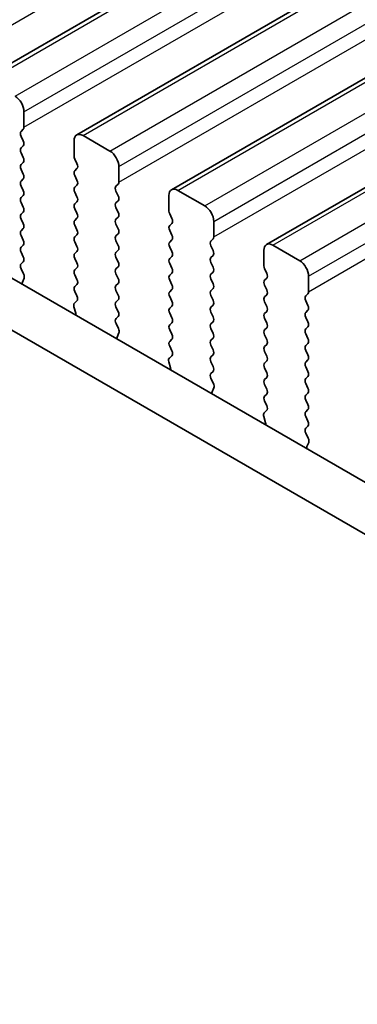
# Model space of a CAD drawing. Units: millimetres. Extents: x 0 to 6381, y 0 to 984.
# Drawn here: x 195 to 208, y 327 to 366 of the extents above; entities that cross this region are included whole.
import ezdxf

# ---------------------------------------------------------------- set-up
doc = ezdxf.new("R2010")
doc.units = ezdxf.units.MM
doc.layers.add('Visible (ISO)', color=7, linetype='Continuous', lineweight=35)
doc.layers.add('Visible Narrow (ISO)', color=7, linetype='Continuous', lineweight=25)

msp = doc.modelspace()

# ---------------------------------------------------------------- linework, layer by layer
at = {"layer": 'Visible (ISO)'}
for p, q in [((193.4903, 363.904), (352.5894, 455.7598)), ((197.238, 361.7403), (356.337, 453.5961)), ((200.9857, 359.5765), (360.0847, 451.4324)), ((204.7333, 357.4128), (363.8324, 449.2687)), ((156.0387, 378.3822), (261.4332, 317.5327)), ((260.7162, 315.9054), (154.2709, 377.3616)), ((195.1545, 362.6545), (195.1545, 362.0421)), ((195.1263, 361.9604), (195.0414, 361.8788)), ((195.0414, 361.6828), (195.1263, 361.5032)), ((197.1344, 360.899), (197.1344, 361.5114)), ((197.488, 361.7155), (198.5487, 361.1031)), ((195.1263, 361.3072), (195.0414, 361.2256)), ((195.0414, 361.0296), (195.1263, 360.85)), ((197.2476, 360.6051), (197.1627, 360.7847)), ((195.1263, 360.654), (195.0414, 360.5724)), ((195.0414, 360.3764), (195.1263, 360.1968)), ((197.1627, 360.3274), (197.2476, 360.4091)), ((198.9022, 360.4907), (198.9022, 359.8784)), ((195.1263, 360.0008), (195.0414, 359.9192)), ((197.2476, 359.9519), (197.1627, 360.1315)), ((195.0414, 359.7232), (195.1263, 359.5436)), ((197.1627, 359.6742), (197.2476, 359.7559)), ((198.8739, 359.7967), (198.7891, 359.7151)), ((198.7891, 359.5191), (198.8739, 359.3395)), ((201.2357, 359.5518), (202.2963, 358.9394)), ((195.1263, 359.3476), (195.0414, 359.266)), ((197.2476, 359.2987), (197.1627, 359.4783)), ((198.8739, 359.1435), (198.7891, 359.0619)), ((200.8821, 358.7353), (200.8821, 359.3476)), ((195.0414, 359.07), (195.1263, 358.8904)), ((197.1627, 359.021), (197.2476, 359.1027)), ((197.2476, 358.6455), (197.1627, 358.8251)), ((198.7891, 358.8659), (198.8739, 358.6863)), ((195.1263, 358.6945), (195.0414, 358.6128)), ((195.0414, 358.4168), (195.1263, 358.2372)), ((197.1627, 358.3679), (197.2476, 358.4495)), ((198.8739, 358.4903), (198.7891, 358.4087)), ((200.9953, 358.4413), (200.9104, 358.621)), ((195.1263, 358.0413), (195.0414, 357.9596)), ((197.2476, 357.9923), (197.1627, 358.1719)), ((198.7891, 358.2127), (198.8739, 358.0331)), ((200.9104, 358.1637), (200.9953, 358.2454)), ((200.9953, 357.7881), (200.9104, 357.9678)), ((202.6499, 358.327), (202.6499, 357.7147)), ((195.0414, 357.7636), (195.1263, 357.584)), ((197.1627, 357.7147), (197.2476, 357.7963)), ((198.8739, 357.8371), (198.7891, 357.7555)), ((200.9104, 357.5105), (200.9953, 357.5922)), ((202.6216, 357.633), (202.5367, 357.5514)), ((195.1263, 357.3881), (195.0414, 357.3064)), ((197.2476, 357.3391), (197.1627, 357.5187)), ((198.7891, 357.5595), (198.8739, 357.3799)), ((198.8739, 357.1839), (198.7891, 357.1023)), ((200.9953, 357.1349), (200.9104, 357.3146)), ((202.5367, 357.3554), (202.6216, 357.1758)), ((204.6298, 356.5716), (204.6298, 357.1839)), ((204.9833, 357.3881), (206.044, 356.7757)), ((195.0414, 357.1104), (195.1263, 356.9308)), ((197.1627, 357.0615), (197.2476, 357.1431)), ((197.2476, 356.6859), (197.1627, 356.8655)), ((198.7891, 356.9063), (198.8739, 356.7267)), ((200.9104, 356.8573), (200.9953, 356.939)), ((202.6216, 356.9798), (202.5367, 356.8982)), ((195.1263, 356.7349), (195.0426, 356.6543)), ((195.0441, 356.4552), (195.14, 356.2576)), ((197.1627, 356.4083), (197.2476, 356.4899)), ((198.8739, 356.5307), (198.7891, 356.4491)), ((200.9953, 356.4817), (200.9104, 356.6614)), ((202.5367, 356.7022), (202.6216, 356.5226)), ((204.7429, 356.2776), (204.6581, 356.4572)), ((195.1595, 356.0851), (195.09, 355.9258)), ((197.2476, 356.0327), (197.1627, 356.2123)), ((198.7891, 356.2531), (198.8739, 356.0735)), ((200.9104, 356.2041), (200.9953, 356.2858)), ((200.9953, 355.8285), (200.9104, 356.0082)), ((202.6216, 356.3266), (202.5367, 356.245)), ((202.5367, 356.049), (202.6216, 355.8694)), ((204.6581, 356), (204.7429, 356.0817)), ((206.3975, 356.1633), (206.3975, 355.5509)), ((197.1627, 355.7551), (197.2476, 355.8367)), ((198.8739, 355.8775), (198.7891, 355.7959)), ((200.9104, 355.5509), (200.9953, 355.6326)), ((202.6216, 355.6734), (202.5367, 355.5918)), ((204.7429, 355.6244), (204.6581, 355.8041)), ((197.2464, 355.382), (197.1627, 355.5591)), ((198.7891, 355.5999), (198.8739, 355.4203)), ((200.9953, 355.1754), (200.9104, 355.355)), ((202.5367, 355.3958), (202.6216, 355.2162)), ((204.6581, 355.3468), (204.7429, 355.4285)), ((206.3693, 355.4693), (206.2844, 355.3876)), ((197.199, 354.7082), (197.1295, 354.9477)), ((197.149, 355.0977), (197.2449, 355.1846)), ((198.8739, 355.2243), (198.7891, 355.1427)), ((198.7891, 354.9467), (198.8739, 354.7671)), ((200.9104, 354.8977), (200.9953, 354.9794)), ((202.6216, 355.0202), (202.5367, 354.9386)), ((204.7429, 354.9712), (204.6581, 355.1509)), ((206.2844, 355.1917), (206.3693, 355.0121)), ((198.8739, 354.5711), (198.7903, 354.4906)), ((200.9953, 354.5222), (200.9104, 354.7018)), ((202.5367, 354.7426), (202.6216, 354.563)), ((204.6581, 354.6936), (204.7429, 354.7753)), ((204.7429, 354.318), (204.6581, 354.4977)), ((206.3693, 354.8161), (206.2844, 354.7344)), ((206.2844, 354.5385), (206.3693, 354.3589)), ((198.7918, 354.2915), (198.8876, 354.0939)), ((200.9104, 354.2445), (200.9953, 354.3262)), ((202.6216, 354.367), (202.5367, 354.2854)), ((202.5367, 354.0894), (202.6216, 353.9098)), ((204.6581, 354.0404), (204.7429, 354.1221)), ((206.3693, 354.1629), (206.2844, 354.0812)), ((198.9072, 353.9213), (198.8377, 353.7621)), ((200.9953, 353.869), (200.9104, 354.0486)), ((202.6216, 353.7138), (202.5367, 353.6322)), ((204.7429, 353.6648), (204.6581, 353.8445)), ((206.2844, 353.8853), (206.3693, 353.7057)), ((200.9104, 353.5913), (200.9953, 353.673)), ((200.9941, 353.2183), (200.9104, 353.3954)), ((202.5367, 353.4362), (202.6216, 353.2566)), ((204.6581, 353.3872), (204.7429, 353.4689)), ((206.3693, 353.5097), (206.2844, 353.428)), ((200.8967, 352.934), (200.9926, 353.0209)), ((202.6216, 353.0606), (202.5367, 352.979)), ((204.7429, 353.0116), (204.6581, 353.1913)), ((206.2844, 353.2321), (206.3693, 353.0525)), ((200.9466, 352.5445), (200.8771, 352.784)), ((202.5367, 352.783), (202.6216, 352.6034)), ((204.6581, 352.734), (204.7429, 352.8157)), ((204.7429, 352.3584), (204.6581, 352.5381)), ((206.3693, 352.8565), (206.2844, 352.7749)), ((206.2844, 352.5789), (206.3693, 352.3993)), ((202.6216, 352.4074), (202.5379, 352.3269)), ((202.5394, 352.1278), (202.6353, 351.9302)), ((204.6581, 352.0808), (204.7429, 352.1625)), ((206.3693, 352.2033), (206.2844, 352.1217)), ((202.6549, 351.7576), (202.5854, 351.5984)), ((204.7429, 351.7052), (204.6581, 351.8849)), ((206.2844, 351.9257), (206.3693, 351.7461)), ((204.6581, 351.4276), (204.7429, 351.5093)), ((206.3693, 351.5501), (206.2844, 351.4685)), ((204.7417, 351.0545), (204.6581, 351.2317)), ((206.2844, 351.2725), (206.3693, 351.0929)), ((204.6943, 350.3808), (204.6248, 350.6203)), ((204.6444, 350.7702), (204.7402, 350.8572)), ((206.3693, 350.8969), (206.2844, 350.8153)), ((206.2844, 350.6193), (206.3693, 350.4397)), ((206.3693, 350.2437), (206.2856, 350.1632)), ((206.2871, 349.9641), (206.383, 349.7665)), ((206.4025, 349.5939), (206.333, 349.4347))]:
    msp.add_line(p, q, dxfattribs=at)
for centre, major_axis, start_param, end_param in [((194.801, 362.8586), (0.25, -0.433), 0.7853982, 2.3561945), ((195.1545, 361.7155), (-0.1, 0.1732), 0.1418971, 1.4288993), ((195.0131, 362.1237), (0.1, -0.1732), 0.1418971, 0.7853982), ((195.0131, 361.4705), (0.1, -0.1732), 0.1418971, 1.4288993), ((197.488, 361.3072), (-0.25, 0.433), 5.4977871, 7.0685835), ((195.1545, 361.0623), (-0.1, 0.1732), 0.1418971, 1.4288993), ((198.5487, 360.6949), (0.25, -0.433), 0.7853982, 2.3561945), ((195.0131, 360.8173), (0.1, -0.1732), 0.1418971, 1.4288993), ((197.2759, 360.8173), (-0.1, 0.1732), 0.7853982, 1.4288993), ((195.1545, 360.4091), (-0.1, 0.1732), 0.1418971, 1.4288993), ((197.2759, 360.1641), (-0.1, 0.1732), 0.1418971, 1.4288993), ((197.1344, 360.5724), (0.1, -0.1732), 0.1418971, 1.4288993), ((195.1545, 359.7559), (-0.1, 0.1732), 0.1418971, 1.4288993), ((195.0131, 360.1641), (0.1, -0.1732), 0.1418971, 1.4288993), ((197.1344, 359.9192), (0.1, -0.1732), 0.1418971, 1.4288993), ((195.0131, 359.5109), (0.1, -0.1732), 0.1418971, 1.4288993), ((197.2759, 359.5109), (-0.1, 0.1732), 0.1418971, 1.4288993), ((198.9022, 359.5518), (-0.1, 0.1732), 0.1418971, 1.4288993), ((198.7608, 359.96), (0.1, -0.1732), 0.1418971, 0.7853982), ((201.2357, 359.1435), (-0.25, 0.433), 5.4977871, 7.0685835), ((195.1545, 359.1027), (-0.1, 0.1732), 0.1418971, 1.4288993), ((197.1344, 359.266), (0.1, -0.1732), 0.1418971, 1.4288993), ((198.7608, 359.3068), (0.1, -0.1732), 0.1418971, 1.4288993), ((195.0131, 358.8577), (0.1, -0.1732), 0.1418971, 1.4288993), ((197.2759, 358.8577), (-0.1, 0.1732), 0.1418971, 1.4288993), ((198.9022, 358.8986), (-0.1, 0.1732), 0.1418971, 1.4288993), ((201.0235, 358.6536), (-0.1, 0.1732), 0.7853982, 1.4288993), ((202.2963, 358.5312), (0.25, -0.433), 0.7853982, 2.3561945), ((195.1545, 358.4495), (-0.1, 0.1732), 0.1418971, 1.4288993), ((197.2759, 358.2046), (-0.1, 0.1732), 0.1418971, 1.4288993), ((197.1344, 358.6128), (0.1, -0.1732), 0.1418971, 1.4288993), ((198.9022, 358.2454), (-0.1, 0.1732), 0.1418971, 1.4288993), ((198.7608, 358.6536), (0.1, -0.1732), 0.1418971, 1.4288993), ((200.8821, 358.4087), (0.1, -0.1732), 0.1418971, 1.4288993), ((195.1545, 357.7963), (-0.1, 0.1732), 0.1418971, 1.4288993), ((195.0131, 358.2046), (0.1, -0.1732), 0.1418971, 1.4288993), ((197.1344, 357.9596), (0.1, -0.1732), 0.1418971, 1.4288993), ((198.7608, 358.0004), (0.1, -0.1732), 0.1418971, 1.4288993), ((201.0235, 358.0004), (-0.1, 0.1732), 0.1418971, 1.4288993), ((195.0131, 357.5514), (0.1, -0.1732), 0.1418971, 1.4288993), ((197.2759, 357.5514), (-0.1, 0.1732), 0.1418971, 1.4288993), ((198.9022, 357.5922), (-0.1, 0.1732), 0.1418971, 1.4288993), ((200.8821, 357.7555), (0.1, -0.1732), 0.1418971, 1.4288993), ((202.5085, 357.7963), (0.1, -0.1732), 0.1418971, 0.7853982), ((195.1545, 357.1431), (-0.1, 0.1732), 0.1418971, 1.4288993), ((197.1344, 357.3064), (0.1, -0.1732), 0.1418971, 1.4288993), ((198.7608, 357.3472), (0.1, -0.1732), 0.1418971, 1.4288993), ((201.0235, 357.3472), (-0.1, 0.1732), 0.1418971, 1.4288993), ((202.6499, 357.3881), (-0.1, 0.1732), 0.1418971, 1.4288993), ((202.5085, 357.1431), (0.1, -0.1732), 0.1418971, 1.4288993), ((204.9833, 356.9798), (-0.25, 0.433), 5.4977871, 7.0685835), ((195.0131, 356.8982), (0.1, -0.1732), 0.1418971, 1.4288993), ((197.2759, 356.8982), (-0.1, 0.1732), 0.1418971, 1.4288993), ((198.9022, 356.939), (-0.1, 0.1732), 0.1418971, 1.4288993), ((201.0235, 356.694), (-0.1, 0.1732), 0.1418971, 1.4288993), ((200.8821, 357.1023), (0.1, -0.1732), 0.1418971, 1.4288993), ((202.6499, 356.7349), (-0.1, 0.1732), 0.1418971, 1.4288993), ((195.1557, 356.491), (-0.1, 0.1732), 0.1418971, 1.4465605), ((197.2759, 356.245), (-0.1, 0.1732), 0.1418971, 1.4288993), ((197.1344, 356.6532), (0.1, -0.1732), 0.1418971, 1.4288993), ((198.9022, 356.2858), (-0.1, 0.1732), 0.1418971, 1.4288993), ((198.7608, 356.694), (0.1, -0.1732), 0.1418971, 1.4288993), ((200.8821, 356.4491), (0.1, -0.1732), 0.1418971, 1.4288993), ((202.5085, 356.4899), (0.1, -0.1732), 0.1418971, 1.4288993), ((204.7712, 356.4899), (-0.1, 0.1732), 0.7853982, 1.4288993), ((206.044, 356.3674), (0.25, -0.433), 0.7853982, 2.3561945), ((195.0283, 356.2218), (0.1, -0.1732), 0.4026436, 1.4465605), ((197.1344, 356), (0.1, -0.1732), 0.1418971, 1.4288993), ((198.7608, 356.0408), (0.1, -0.1732), 0.1418971, 1.4288993), ((201.0235, 356.0408), (-0.1, 0.1732), 0.1418971, 1.4288993), ((202.6499, 356.0817), (-0.1, 0.1732), 0.1418971, 1.4288993), ((204.6298, 356.245), (0.1, -0.1732), 0.1418971, 1.4288993), ((195.2212, 355.7891), (0.1, -0.1732), 3.5442362, 4.1051536), ((197.2759, 355.5918), (-0.1, 0.1732), 0.1418971, 1.4288993), ((198.9022, 355.6326), (-0.1, 0.1732), 0.1418971, 1.4288993), ((200.8821, 355.7959), (0.1, -0.1732), 0.1418971, 1.4288993), ((202.5085, 355.8367), (0.1, -0.1732), 0.1418971, 1.4288993), ((204.7712, 355.8367), (-0.1, 0.1732), 0.1418971, 1.4288993), ((204.6298, 355.5918), (0.1, -0.1732), 0.1418971, 1.4288993), ((197.1333, 355.3493), (0.1, -0.1732), 0.1242358, 1.4288993), ((198.7608, 355.3876), (0.1, -0.1732), 0.1418971, 1.4288993), ((201.0235, 355.3876), (-0.1, 0.1732), 0.1418971, 1.4288993), ((202.6499, 355.4285), (-0.1, 0.1732), 0.1418971, 1.4288993), ((204.7712, 355.1835), (-0.1, 0.1732), 0.1418971, 1.4288993), ((206.3975, 355.2243), (-0.1, 0.1732), 0.1418971, 1.4288993), ((206.2561, 355.6326), (0.1, -0.1732), 0.1418971, 0.7853982), ((197.2607, 354.933), (-0.1, 0.1732), 0.1242358, 1.1681528), ((198.9022, 354.9794), (-0.1, 0.1732), 0.1418971, 1.4288993), ((201.0235, 354.7344), (-0.1, 0.1732), 0.1418971, 1.4288993), ((200.8821, 355.1427), (0.1, -0.1732), 0.1418971, 1.4288993), ((202.6499, 354.7753), (-0.1, 0.1732), 0.1418971, 1.4288993), ((202.5085, 355.1835), (0.1, -0.1732), 0.1418971, 1.4288993), ((204.6298, 354.9386), (0.1, -0.1732), 0.1418971, 1.4288993), ((206.2561, 354.9794), (0.1, -0.1732), 0.1418971, 1.4288993), ((197.0678, 354.723), (-0.1, 0.1732), 3.748828, 4.3097454), ((198.9034, 354.3273), (-0.1, 0.1732), 0.1418971, 1.4465605), ((198.7608, 354.7344), (0.1, -0.1732), 0.1418971, 1.4288993), ((200.8821, 354.4895), (0.1, -0.1732), 0.1418971, 1.4288993), ((202.5085, 354.5303), (0.1, -0.1732), 0.1418971, 1.4288993), ((204.7712, 354.5303), (-0.1, 0.1732), 0.1418971, 1.4288993), ((206.3975, 354.5711), (-0.1, 0.1732), 0.1418971, 1.4288993), ((198.776, 354.0581), (0.1, -0.1732), 0.4026436, 1.4465605), ((201.0235, 354.0812), (-0.1, 0.1732), 0.1418971, 1.4288993), ((202.6499, 354.1221), (-0.1, 0.1732), 0.1418971, 1.4288993), ((204.6298, 354.2854), (0.1, -0.1732), 0.1418971, 1.4288993), ((206.3975, 353.9179), (-0.1, 0.1732), 0.1418971, 1.4288993), ((206.2561, 354.3262), (0.1, -0.1732), 0.1418971, 1.4288993), ((198.9689, 353.6254), (0.1, -0.1732), 3.5442362, 4.1051536), ((200.8821, 353.8363), (0.1, -0.1732), 0.1418971, 1.4288993), ((202.5085, 353.8771), (0.1, -0.1732), 0.1418971, 1.4288993), ((204.7712, 353.8771), (-0.1, 0.1732), 0.1418971, 1.4288993), ((206.2561, 353.673), (0.1, -0.1732), 0.1418971, 1.4288993), ((201.0235, 353.428), (-0.1, 0.1732), 0.1418971, 1.4288993), ((202.6499, 353.4689), (-0.1, 0.1732), 0.1418971, 1.4288993), ((204.7712, 353.2239), (-0.1, 0.1732), 0.1418971, 1.4288993), ((204.6298, 353.6322), (0.1, -0.1732), 0.1418971, 1.4288993), ((206.3975, 353.2647), (-0.1, 0.1732), 0.1418971, 1.4288993), ((201.0083, 352.7692), (-0.1, 0.1732), 0.1242358, 1.1681528), ((200.8809, 353.1856), (0.1, -0.1732), 0.1242358, 1.4288993), ((202.6499, 352.8157), (-0.1, 0.1732), 0.1418971, 1.4288993), ((202.5085, 353.2239), (0.1, -0.1732), 0.1418971, 1.4288993), ((204.6298, 352.979), (0.1, -0.1732), 0.1418971, 1.4288993), ((206.2561, 353.0198), (0.1, -0.1732), 0.1418971, 1.4288993), ((200.8155, 352.5593), (-0.1, 0.1732), 3.748828, 4.3097454), ((202.5085, 352.5707), (0.1, -0.1732), 0.1418971, 1.4288993), ((204.7712, 352.5707), (-0.1, 0.1732), 0.1418971, 1.4288993), ((206.3975, 352.6116), (-0.1, 0.1732), 0.1418971, 1.4288993), ((202.6511, 352.1636), (-0.1, 0.1732), 0.1418971, 1.4465605), ((204.6298, 352.3258), (0.1, -0.1732), 0.1418971, 1.4288993), ((206.3975, 351.9584), (-0.1, 0.1732), 0.1418971, 1.4288993), ((206.2561, 352.3666), (0.1, -0.1732), 0.1418971, 1.4288993), ((202.5237, 351.8944), (0.1, -0.1732), 0.4026436, 1.4465605), ((204.7712, 351.9175), (-0.1, 0.1732), 0.1418971, 1.4288993), ((206.2561, 351.7134), (0.1, -0.1732), 0.1418971, 1.4288993), ((202.7165, 351.4617), (0.1, -0.1732), 3.5442362, 4.1051536), ((204.7712, 351.2643), (-0.1, 0.1732), 0.1418971, 1.4288993), ((204.6298, 351.6726), (0.1, -0.1732), 0.1418971, 1.4288993), ((206.3975, 351.3052), (-0.1, 0.1732), 0.1418971, 1.4288993), ((204.6286, 351.0219), (0.1, -0.1732), 0.1242358, 1.4288993), ((206.2561, 351.0602), (0.1, -0.1732), 0.1418971, 1.4288993), ((204.756, 350.6055), (-0.1, 0.1732), 0.1242358, 1.1681528), ((206.3975, 350.652), (-0.1, 0.1732), 0.1418971, 1.4288993), ((204.5631, 350.3956), (-0.1, 0.1732), 3.748828, 4.3097454), ((206.2561, 350.407), (0.1, -0.1732), 0.1418971, 1.4288993), ((206.3987, 349.9999), (-0.1, 0.1732), 0.1418971, 1.4465605), ((206.4642, 349.298), (0.1, -0.1732), 3.5442362, 4.1051536), ((206.2713, 349.7306), (0.1, -0.1732), 0.4026436, 1.4465605)]:
    msp.add_ellipse(centre, major_axis=major_axis, ratio=0.5773503, start_param=start_param, end_param=end_param, dxfattribs=at)
at = {"layer": 'Visible Narrow (ISO)'}
for p, q in [((191.4069, 364.2058), (350.5059, 456.0617)), ((193.7403, 363.8792), (352.8394, 455.7351)), ((194.801, 363.2668), (353.9, 455.1227)), ((195.1545, 362.6545), (354.2536, 454.5103)), ((195.1545, 362.0421), (354.2536, 453.898)), ((197.488, 361.7155), (356.587, 453.5714)), ((198.5487, 361.1031), (357.6477, 452.959)), ((198.9022, 360.4907), (358.0012, 452.3466)), ((198.9022, 359.8784), (358.0012, 451.7342)), ((201.2357, 359.5518), (360.3347, 451.4076)), ((202.2963, 358.9394), (361.3954, 450.7953)), ((202.6499, 358.327), (361.7489, 450.1829)), ((202.6499, 357.7147), (361.7489, 449.5705)), ((204.9833, 357.3881), (364.0824, 449.2439)), ((206.044, 356.7757), (365.143, 448.6315)), ((206.3975, 356.1633), (365.4966, 448.0192)), ((206.3975, 355.5509), (365.4966, 447.4068))]:
    msp.add_line(p, q, dxfattribs=at)

doc.saveas('drawing.dxf')
